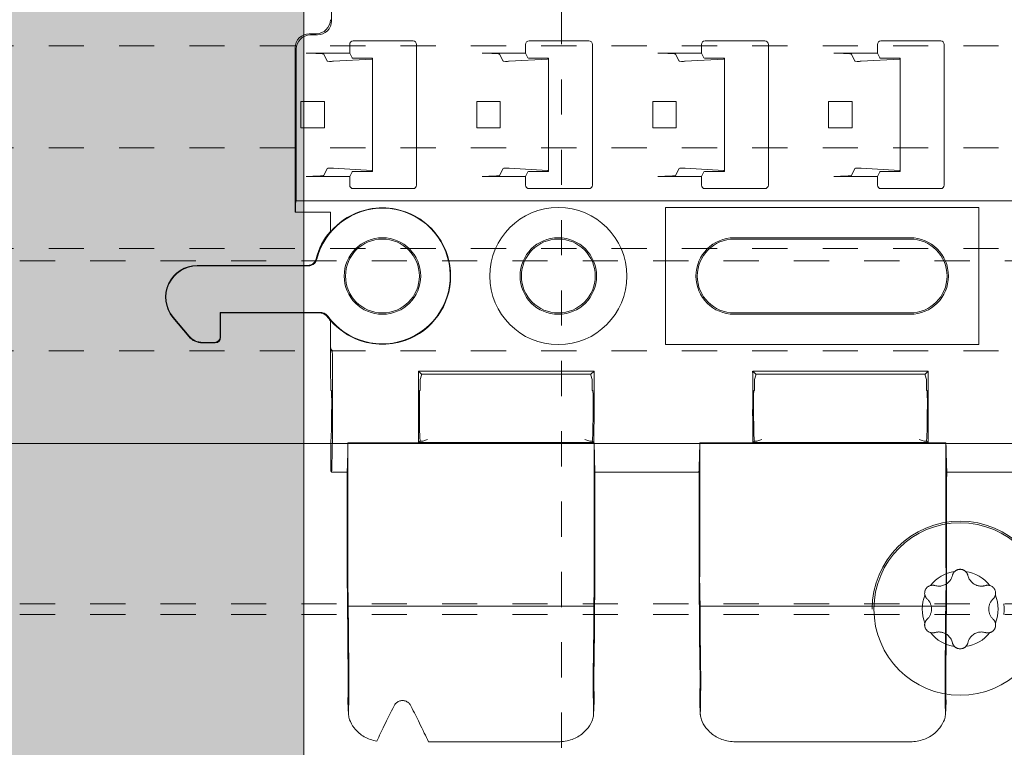
# Model space of a CAD drawing. Units: millimetres. Extents: x 0 to 4071, y 0 to 3189.
# Drawn here: x 2905 to 2961, y 176 to 217 of the extents above; entities that cross this region are included whole.
import ezdxf

# ---------------------------------------------------------------- set-up
doc = ezdxf.new("R2010")
doc.units = ezdxf.units.MM
doc.linetypes.add('HIDDEN', pattern=[4, 2, -2])
doc.layers.get('0').update_dxf_attribs({"linetype": 'CONTINUOUS', "lineweight": 5})
for name, color, linetype, lineweight in [('00-Bevmiddelen', 84, 'CONTINUOUS', 5), ('1 Hatch Solid achtergrond251', 251, 'CONTINUOUS', 9), ('1 Hatch Solid achtergrond252', 252, 'CONTINUOUS', 9), ('1-LIJN-10', 80, 'CONTINUOUS', 9), ('1-VERBORGENLIJN-10', 80, 'HIDDEN', 9), ('Storax profiel aanzicht dun', 42, 'CONTINUOUS', 9), ('Storax profiel detail', 130, 'CONTINUOUS', 18), ('Storax profiel detail dun', 134, 'CONTINUOUS', 15), ('Storax profiel detail hidden', 138, 'HIDDEN', 13)]:
    doc.layers.add(name, color=color, linetype=linetype, lineweight=lineweight)

# ---------------------------------------------------------------- blocks, each defined once
blk = doc.blocks.new('VAZ clip G0000581')
for p, q in [((-2.895, 23.638), (-2.895, 14.507)), ((-4.161, 13.773), (-3.76, 13.773)), ((-3.695, 13.707), (-4.096, 13.707)), ((-4.961, 3.623), (-4.961, 12.973)), ((-4.895, 4.281), (-4.895, 12.908)), ((-1.861, 13.167), (-1.861, 12.667)), ((-1.661, 13.367), (1.739, 13.367)), ((1.939, 13.167), (1.939, 5.167)), ((8.139, 13.167), (8.139, 12.667)), ((8.339, 13.367), (11.739, 13.367)), ((11.939, 13.167), (11.939, 5.167)), ((18.139, 13.167), (18.139, 12.667)), ((18.339, 13.367), (21.739, 13.367)), ((21.939, 13.167), (21.939, 5.167)), ((28.139, 13.167), (28.139, 12.667)), ((28.339, 13.367), (31.739, 13.367)), ((31.939, 13.167), (31.939, 5.167)), ((-1.861, 12.667), (-4.335, 12.667)), ((-3.136, 12.215), (-3.336, 12.616)), ((-0.61, 12.337), (-2.786, 12.208)), ((-1.861, 12.667), (-1.728, 12.401)), ((-1.376, 12.386), (-0.794, 12.391)), ((-0.56, 12.381), (-0.56, 12.344)), ((-0.56, 12.344), (-0.56, 5.989)), ((8.139, 12.667), (5.665, 12.667)), ((6.864, 12.215), (6.664, 12.616)), ((9.39, 12.337), (7.214, 12.208)), ((8.139, 12.667), (8.272, 12.401)), ((8.624, 12.386), (9.206, 12.391)), ((9.44, 12.381), (9.44, 12.344)), ((9.44, 12.344), (9.44, 5.989)), ((18.139, 12.667), (15.665, 12.667)), ((16.864, 12.215), (16.664, 12.616)), ((19.39, 12.337), (17.214, 12.208)), ((18.139, 12.667), (18.272, 12.401)), ((18.624, 12.386), (19.206, 12.391)), ((19.44, 12.381), (19.44, 12.344)), ((19.44, 12.344), (19.44, 5.989)), ((28.139, 12.667), (25.665, 12.667)), ((26.864, 12.215), (26.664, 12.616)), ((29.39, 12.337), (27.214, 12.208)), ((28.139, 12.667), (28.272, 12.401)), ((28.624, 12.386), (29.206, 12.391)), ((29.44, 12.381), (29.44, 12.344)), ((29.44, 12.344), (29.44, 5.989)), ((-4.636, 8.417), (-4.636, 9.917)), ((-4.636, 9.917), (-3.301, 9.917)), ((-3.301, 9.917), (-3.301, 8.417)), ((5.364, 8.417), (5.364, 9.917)), ((5.364, 9.917), (6.699, 9.917)), ((6.699, 9.917), (6.699, 8.417)), ((15.364, 8.417), (15.364, 9.917)), ((15.364, 9.917), (16.699, 9.917)), ((16.699, 9.917), (16.699, 8.417)), ((25.364, 8.417), (25.364, 9.917)), ((25.364, 9.917), (26.699, 9.917)), ((26.699, 9.917), (26.699, 8.417)), ((-4.636, 8.417), (-3.301, 8.417)), ((5.364, 8.417), (6.699, 8.417)), ((15.364, 8.417), (16.699, 8.417)), ((25.364, 8.417), (26.699, 8.417)), ((-1.861, 5.667), (-4.335, 5.667)), ((-3.336, 5.718), (-3.136, 6.118)), ((-2.786, 6.125), (-0.61, 5.996)), ((-1.728, 5.932), (-1.861, 5.667)), ((-1.861, 5.667), (-1.861, 5.167)), ((-0.794, 5.942), (-1.376, 5.947)), ((-0.56, 5.989), (-0.56, 5.952)), ((8.139, 5.667), (5.665, 5.667)), ((6.664, 5.718), (6.864, 6.118)), ((7.214, 6.125), (9.39, 5.996)), ((8.272, 5.932), (8.139, 5.667)), ((8.139, 5.667), (8.139, 5.167)), ((9.206, 5.942), (8.624, 5.947)), ((9.44, 5.989), (9.44, 5.952)), ((18.139, 5.667), (15.665, 5.667)), ((16.664, 5.718), (16.864, 6.118)), ((17.214, 6.125), (19.39, 5.996)), ((18.272, 5.932), (18.139, 5.667)), ((18.139, 5.667), (18.139, 5.167)), ((19.206, 5.942), (18.624, 5.947)), ((19.44, 5.989), (19.44, 5.952)), ((28.139, 5.667), (25.665, 5.667)), ((26.664, 5.718), (26.864, 6.118)), ((27.214, 6.125), (29.39, 5.996)), ((28.272, 5.932), (28.139, 5.667)), ((28.139, 5.667), (28.139, 5.167)), ((29.206, 5.942), (28.624, 5.947)), ((29.44, 5.989), (29.44, 5.952)), ((1.739, 4.967), (-1.661, 4.967)), ((11.739, 4.967), (8.339, 4.967)), ((21.739, 4.967), (18.339, 4.967)), ((31.739, 4.967), (28.339, 4.967)), ((-4.936, 4.146), (-4.895, 4.281)), ((52.974, 4.281), (-4.895, 4.281)), ((-4.961, 3.623), (-4.948, 3.636)), ((-2.961, 3.623), (-4.961, 3.623)), ((-4.948, 3.636), (-4.948, 3.648)), ((-4.948, 3.636), (-2.948, 3.636)), ((-2.961, 3.623), (-2.948, 3.636)), ((-2.961, 2.539), (-2.961, 3.623)), ((-2.948, 3.636), (-2.948, 2.52)), ((16.1, 3.9), (16.1, -3.9)), ((33.9, 3.9), (16.1, 3.9)), ((33.9, -3.9), (33.9, 3.9)), ((20, 2.176), (30, 2.176)), ((30, 2.1), (20, 2.1)), ((-10.532, 0.6), (-4.26, 0.6)), ((-10.532, 0.574), (-4.222, 0.574)), ((-9.226, -2.074), (-9.2, -2.1)), ((-3.515, -2.074), (-9.226, -2.074)), ((-9.226, -2.074), (-9.226, -3.474)), ((-3.55, -2.1), (-9.2, -2.1)), ((-9.2, -2.1), (-9.2, -3.5)), ((20, -2.1), (30, -2.1)), ((30, -2.176), (20, -2.176)), ((-11, -3.443), (-11.911, -2.357)), ((-10.987, -3.417), (-11.891, -2.34)), ((-2.961, -5.804), (-2.961, -2.539)), ((-2.948, -2.52), (-2.948, -3.657)), ((-10.234, -3.8), (-9.5, -3.8)), ((-9.526, -3.774), (-10.222, -3.774)), ((16.1, -3.9), (33.9, -3.9)), ((-2.935, -4.157), (-2.866, -4.226)), ((-2.834, -5.476), (-2.834, -7.579)), ((2.224, -5.578), (2.048, -5.401)), ((2.048, -5.401), (12.031, -5.401)), ((2.048, -7.579), (2.048, -5.476)), ((11.854, -5.578), (2.224, -5.578)), ((2.224, -5.578), (2.224, -5.637)), ((11.854, -5.578), (12.031, -5.401)), ((11.854, -5.637), (11.854, -5.578)), ((12.031, -5.476), (12.031, -7.579)), ((21.224, -5.578), (21.048, -5.401)), ((21.048, -5.401), (31.031, -5.401)), ((21.048, -7.579), (21.048, -5.476)), ((30.854, -5.578), (21.224, -5.578)), ((21.224, -5.578), (21.224, -5.637)), ((30.854, -5.578), (31.031, -5.401)), ((30.854, -5.637), (30.854, -5.578)), ((31.031, -5.476), (31.031, -7.579)), ((-2.961, -5.804), (-2.938, -5.878)), ((-2.938, -5.878), (-2.938, -6.492)), ((2.152, -5.878), (2.224, -5.637)), ((2.152, -6.492), (2.152, -5.878)), ((11.854, -5.637), (11.926, -5.878)), ((11.926, -5.878), (11.926, -6.492)), ((21.152, -5.878), (21.224, -5.637)), ((21.152, -6.492), (21.152, -5.878)), ((30.854, -5.637), (30.926, -5.878)), ((30.926, -5.878), (30.926, -6.492)), ((-2.899, -6.531), (-2.938, -6.492)), ((2.152, -6.492), (2.113, -6.531)), ((11.966, -6.531), (11.926, -6.492)), ((21.152, -6.492), (21.113, -6.531)), ((30.966, -6.531), (30.926, -6.492)), ((-2.886, -7.379), (-2.886, -7.031)), ((2.1, -7.031), (2.1, -7.379)), ((11.979, -7.379), (11.979, -7.031)), ((21.1, -7.031), (21.1, -7.379)), ((30.979, -7.379), (30.979, -7.031)), ((-2.938, -9.379), (-2.938, -11.083)), ((-1.961, -9.477), (-1.961, -16.44)), ((-1.961, -9.477), (12.039, -9.477)), ((2.152, -9.379), (2.06, -9.472)), ((12.018, -9.472), (2.06, -9.472)), ((2.152, -9.379), (2.152, -9.379)), ((2.289, -9.379), (2.152, -9.379)), ((2.566, -9.296), (2.289, -9.379)), ((11.789, -9.379), (11.512, -9.296)), ((11.926, -9.379), (11.789, -9.379)), ((11.926, -9.379), (12.018, -9.472)), ((11.926, -9.379), (11.926, -9.379)), ((12.039, -16.44), (12.039, -9.477)), ((18.039, -9.477), (18.039, -16.44)), ((18.039, -9.477), (32.039, -9.477)), ((21.152, -9.379), (21.06, -9.472)), ((31.018, -9.472), (21.06, -9.472)), ((21.152, -9.379), (21.152, -9.379)), ((21.289, -9.379), (21.152, -9.379)), ((21.566, -9.296), (21.289, -9.379)), ((30.789, -9.379), (30.512, -9.296)), ((30.926, -9.379), (30.789, -9.379)), ((30.926, -9.379), (31.018, -9.472)), ((30.926, -9.379), (30.926, -9.379)), ((32.039, -16.44), (32.039, -9.477)), ((-2.938, -11.083), (-2.896, -11.126)), ((-2.892, -11.155), (-2.006, -11.155)), ((12.085, -11.155), (17.994, -11.155)), ((32.085, -11.155), (37.994, -11.155)), ((-1.997, -11.626), (-1.997, -17.288)), ((12.076, -11.626), (12.076, -17.288)), ((18.003, -11.626), (18.003, -17.288)), ((32.076, -11.626), (32.076, -17.288)), ((12.023, -18.769), (-1.945, -18.769)), ((32.023, -18.769), (18.055, -18.769)), ((-1.928, -24.922), (-1.961, -24.182)), ((12.04, -24.182), (12.006, -24.922)), ((18.072, -24.922), (18.039, -24.182)), ((32.04, -24.182), (32.006, -24.922)), ((10.012, -26.477), (2.617, -26.477)), ((30.012, -26.477), (20.066, -26.477))]:
    blk.add_line(p, q)
for centre, radius in [((10, 0), 3.9), ((0, 0), 2.176), ((0, 0), 2.1), ((10, 0), 2.176), ((10, 0), 2.1)]:
    blk.add_circle(centre, radius)
for centre, radius, start, end in [((-1.661, 13.167), 0.2, 90, 180), ((1.739, 13.167), 0.2, 0, 90), ((8.339, 13.167), 0.2, 90, 180), ((11.739, 13.167), 0.2, 0, 90), ((18.339, 13.167), 0.2, 90, 180), ((21.739, 13.167), 0.2, 0, 90), ((28.339, 13.167), 0.2, 90, 180), ((31.739, 13.167), 0.2, 0, 90), ((-1.661, 5.167), 0.2, 180, 270), ((1.739, 5.167), 0.2, 270, 0), ((8.339, 5.167), 0.2, 180, 270), ((11.739, 5.167), 0.2, 270, 0), ((18.339, 5.167), 0.2, 180, 270), ((21.739, 5.167), 0.2, 270, 0), ((28.339, 5.167), 0.2, 180, 270), ((31.739, 5.167), 0.2, 270, 0), ((0, 0), 3.856, 216.2133, 165.7337), ((0, 0), 3.878, 109.8564, 139.4692), ((0, 0), 3.878, 289.4365, 70.1436), ((0, 0), 3.9, 139.3901, 165.5263), ((20, 0), 2.176, 90, 270), ((20, 0), 2.1, 90, 270), ((30, 0), 2.176, 270, 90), ((30, 0), 2.1, 270, 90), ((-10.532, -1.2), 1.8, 90, 220), ((-10.532, -1.2), 1.774, 90, 220), ((0, 0), 3.9, 216.2196, 220.6099), ((0, 0), 3.878, 220.5308, 250.5635)]:
    blk.add_arc(centre, radius, start, end)
for centre, major_axis, ratio, start_param, end_param in [((-3.761, 14.573), (-0.566, 0.566), 0.999315, 2.356537, 3.926648), ((-3.696, 14.508), (0.566, -0.566), 0.999315, 5.49813, 7.068241), ((-4.16, 12.972), (-0.566, 0.566), 0.999315, 5.49813, 7.068241), ((-4.095, 12.907), (-0.566, 0.566), 0.999315, 5.49813, 7.068241), ((-4.335, 12.614), (-1, 0), 0.052408, 3.167773, 4.712389), ((-1.428, 12.401), (0.3, 0), 0.052408, 3.167773, 4.886922), ((-0.76, 12.381), (0.2, 0), 0.052408, 0, 1.745329), ((-0.76, 12.344), (0.2, 0), 0.052408, 5.558874, 6.283185), ((5.665, 12.614), (-1, 0), 0.052408, 3.167773, 4.712389), ((8.572, 12.401), (0.3, 0), 0.052408, 3.167773, 4.886922), ((9.24, 12.381), (0.2, 0), 0.052408, 0, 1.745329), ((9.24, 12.344), (0.2, 0), 0.052408, 5.558874, 6.283185), ((15.665, 12.614), (-1, 0), 0.052408, 3.167773, 4.712389), ((18.572, 12.401), (0.3, 0), 0.052408, 3.167773, 4.886922), ((19.24, 12.381), (0.2, 0), 0.052408, 0, 1.745329), ((19.24, 12.344), (0.2, 0), 0.052408, 5.558874, 6.283185), ((25.665, 12.614), (-1, 0), 0.052408, 3.167773, 4.712389), ((28.572, 12.401), (0.3, 0), 0.052408, 3.167773, 4.886922), ((29.24, 12.381), (0.2, 0), 0.052408, 0, 1.745329), ((29.24, 12.344), (0.2, 0), 0.052408, 5.558874, 6.283185), ((-2.936, 12.215), (0.2, 0), 0.052408, 3.167773, 5.558874), ((7.064, 12.215), (0.2, 0), 0.052408, 3.167773, 5.558874), ((17.064, 12.215), (0.2, 0), 0.052408, 3.167773, 5.558874), ((27.064, 12.215), (0.2, 0), 0.052408, 3.167773, 5.558874), ((-4.335, 5.719), (1, 0), 0.052408, 4.712389, 6.257005), ((-2.936, 6.118), (-0.2, 0), 0.052408, 3.865904, 6.257005), ((-1.428, 5.932), (-0.3, 0), 0.052408, 4.537856, 6.257005), ((-0.76, 5.952), (-0.2, 0), 0.052408, 1.396263, 3.141593), ((-0.76, 5.989), (-0.2, 0), 0.052408, 3.141593, 3.865904), ((5.665, 5.719), (1, 0), 0.052408, 4.712389, 6.257005), ((7.064, 6.118), (-0.2, 0), 0.052408, 3.865904, 6.257005), ((8.572, 5.932), (-0.3, 0), 0.052408, 4.537856, 6.257005), ((9.24, 5.952), (-0.2, 0), 0.052408, 1.396263, 3.141593), ((9.24, 5.989), (-0.2, 0), 0.052408, 3.141593, 3.865904), ((15.665, 5.719), (1, 0), 0.052408, 4.712389, 6.257005), ((17.064, 6.118), (-0.2, 0), 0.052408, 3.865904, 6.257005), ((18.572, 5.932), (-0.3, 0), 0.052408, 4.537856, 6.257005), ((19.24, 5.952), (-0.2, 0), 0.052408, 1.396263, 3.141593), ((19.24, 5.989), (-0.2, 0), 0.052408, 3.141593, 3.865904), ((25.665, 5.719), (1, 0), 0.052408, 4.712389, 6.257005), ((27.064, 6.118), (-0.2, 0), 0.052408, 3.865904, 6.257005), ((28.572, 5.932), (-0.3, 0), 0.052408, 4.537856, 6.257005), ((29.24, 5.952), (-0.2, 0), 0.052408, 1.396263, 3.141593), ((29.24, 5.989), (-0.2, 0), 0.052408, 3.141593, 3.865904), ((-4.935, 3.648), (0, 0.5), 0.026186, 0.087266, 1.570796), ((-10.234, -2.8), (-0.423, -0.907), 0.999583, 5.847013, 6.719358), ((-10.221, -2.773), (-0.423, -0.907), 0.999583, 5.847013, 6.719358), ((-9.526, -3.474), (0.212, -0.212), 0.999315, 5.49813, 7.068241), ((-9.5, -3.5), (0.212, -0.212), 0.999315, 5.49813, 7.068241), ((-2.935, -3.657), (0, 0.5), 0.026186, 1.570796, 3.115413), ((-2.866, -5.476), (0, -1.25), 0.026186, 1.570796, 3.115413), ((2.08, -5.476), (0, 1.25), 0.026186, 1.510764, 1.570796), ((11.998, -5.476), (0, -1.25), 0.026186, 1.570796, 1.630828), ((21.08, -5.476), (0, 1.25), 0.026186, 1.510764, 1.570796), ((30.998, -5.476), (0, -1.25), 0.026186, 1.570796, 1.630828), ((-2.899, -7.031), (0, -0.5), 0.026186, 1.570796, 3.115413), ((2.113, -7.031), (0, 0.5), 0.026186, 0.02618, 1.570796), ((11.965, -7.031), (0, -0.5), 0.026186, 1.570796, 3.115413), ((21.113, -7.031), (0, 0.5), 0.026186, 0.02618, 1.570796), ((30.965, -7.031), (0, -0.5), 0.026186, 1.570796, 3.115413), ((-2.938, -7.379), (0, -2), 0.026186, 0, 1.570796), ((-2.938, -7.579), (0, -4), 0.026186, 0.464241, 1.570796), ((2.152, -7.579), (0, 4), 0.026186, 1.570796, 2.063742), ((2.152, -7.379), (0, 2), 0.026186, 1.570796, 3.141593), ((11.926, -7.379), (0, -2), 0.026186, 0, 1.570796), ((11.926, -7.579), (0, -4), 0.026186, 1.077851, 1.570796), ((21.152, -7.579), (0, 4), 0.026186, 1.570796, 2.063742), ((21.152, -7.379), (0, 2), 0.026186, 1.570796, 3.141593), ((30.926, -7.379), (0, -2), 0.026186, 0, 1.570796), ((30.926, -7.579), (0, -4), 0.026186, 1.077851, 1.570796), ((-2.053, -7.579), (0, -4), 0.026186, 0.464241, 1.076389), ((12.131, -7.579), (0, -4), 0.026186, 5.206797, 5.818945), ((17.947, -7.579), (0, -4), 0.026186, 0.464241, 1.076389), ((32.131, -7.579), (0, -4), 0.026186, 5.206797, 5.818945), ((-2.896, -11.626), (0, -0.5), 0.026186, 2.794727, 3.115413), ((-2.01, -11.626), (0, -0.5), 0.026186, 1.570796, 2.794727), ((12.089, -11.626), (0, -0.5), 0.026186, 3.488458, 4.712389), ((17.99, -11.626), (0, -0.5), 0.026186, 1.570796, 2.794727), ((32.089, -11.626), (0, -0.5), 0.026186, 3.488458, 4.712389), ((-1.987, -16.44), (0, 1), 0.026186, 4.249434, 4.712389), ((12.065, -16.44), (0, 1), 0.026186, 1.570796, 2.033751), ((18.013, -16.44), (0, 1), 0.026186, 4.249434, 4.712389), ((32.065, -16.44), (0, 1), 0.026186, 1.570796, 2.033751), ((-1.942, -17.288), (0, -2.1), 0.026186, 4.712389, 5.216858), ((-1.942, -17.288), (0, -0.9), 0.026186, 4.249434, 5.679109), ((12.021, -17.288), (0, -0.9), 0.026186, 0.604077, 2.033751), ((12.021, -17.288), (0, -2.1), 0.026186, 1.066328, 1.570796), ((18.058, -17.288), (0, -2.1), 0.026186, 4.712389, 5.216858), ((18.058, -17.288), (0, -0.9), 0.026186, 4.249434, 5.679109), ((32.021, -17.288), (0, -0.9), 0.026186, 0.604077, 2.033751), ((32.021, -17.288), (0, -2.1), 0.026186, 1.066328, 1.570796), ((-2.165, -21.977), (0, 7.6), 0.026186, 4.904243, 5.216858), ((-1.971, -18.852), (0, 1), 0.026186, 4.795299, 5.679109), ((12.049, -18.852), (0, 1), 0.026186, 0.604077, 1.487886), ((12.243, -21.977), (0, 7.6), 0.026186, 1.066328, 1.378942), ((17.835, -21.977), (0, 7.6), 0.026186, 4.904243, 5.216858), ((18.029, -18.852), (0, 1), 0.026186, 4.795299, 5.679109), ((32.049, -18.852), (0, 1), 0.026186, 0.604077, 1.487886), ((32.243, -21.977), (0, 7.6), 0.026186, 1.066328, 1.378942), ((-2.165, -21.977), (0, 9), 0.026186, 4.904243, 5.076788), ((12.243, -21.977), (0, 9), 0.026186, 1.206398, 1.378942), ((17.835, -21.977), (0, 9), 0.026186, 4.904243, 5.076788), ((32.243, -21.977), (0, 9), 0.026186, 1.206398, 1.378942), ((-1.856, -19.689), (0, -4.4), 0.026186, 4.904243, 5.353201), ((-1.856, -19.689), (0, -3), 0.026186, 4.904243, 5.353201), ((11.935, -19.689), (0, -3), 0.026186, 0.929984, 1.378942), ((11.935, -19.689), (0, -4.4), 0.026186, 0.929984, 1.378942), ((18.144, -19.689), (0, -4.4), 0.026186, 4.904243, 5.353201), ((18.144, -19.689), (0, -3), 0.026186, 4.904243, 5.353201), ((31.935, -19.689), (0, -3), 0.026186, 0.929984, 1.378942), ((31.935, -19.689), (0, -4.4), 0.026186, 0.929984, 1.378942), ((-1.972, -22.977), (0, 2.5), 0.026186, 3.865346, 5.353201), ((12.05, -22.977), (0, 2.5), 0.026186, 0.929984, 2.417839), ((18.028, -22.977), (0, 2.5), 0.026186, 3.865346, 5.353201), ((32.05, -22.977), (0, 2.5), 0.026186, 0.929984, 2.417839), ((-1.972, -22.977), (0, 1.1), 0.026186, 3.800966, 5.353201), ((12.05, -22.977), (0, 1.1), 0.026186, 0.929984, 2.482219), ((18.028, -22.977), (0, 1.1), 0.026186, 3.800966, 5.353201), ((32.05, -22.977), (0, 1.1), 0.026186, 0.929984, 2.482219), ((-1.884, -27.324), (0, -4.4), 0.026186, 3.800966, 3.892286), ((11.962, -27.324), (0, -4.4), 0.026186, 2.390899, 2.482219), ((18.116, -27.324), (0, -4.4), 0.026186, 3.800966, 3.892286), ((31.962, -27.324), (0, -4.4), 0.026186, 2.390899, 2.482219), ((1.281, -22.977), (-1.166, -2.5), 0.02373, 0.670446, 0.958518), ((0.997, -22.977), (1.166, -2.5), 0.02373, 5.324668, 5.612739), ((-0.648, -27.324), (1.4, 3), 0.02373, 0.670446, 1.119945), ((2.927, -27.324), (-1.4, 3), 0.02373, 5.16324, 5.612739), ((1.535, -21.977), (4.198, 8.997), 0.02373, 4.203957, 4.261538), ((0.744, -21.977), (-4.198, 8.997), 0.02373, 2.021647, 2.083464)]:
    blk.add_ellipse(centre, major_axis=major_axis, ratio=ratio, start_param=start_param, end_param=end_param)
for points, knots in [([(-1.317, 3.648), (-1.144, 3.71), (-0.959, 3.762), (-0.511, 3.852), (-0.245, 3.876), (0.245, 3.876), (0.511, 3.852), (0.959, 3.762), (1.144, 3.71), (1.317, 3.648)], [0.1201895, 0.1201895, 0.1201895, 0.1201895, 0.1733445, 0.1733445, 0.2467088, 0.2467088, 0.3200731, 0.3200731, 0.3732281, 0.3732281, 0.3732281, 0.3732281]), ([(-3.776, 0.975), (-3.787, 0.931), (-3.805, 0.889), (-3.849, 0.812), (-3.877, 0.776), (-3.955, 0.698), (-4.01, 0.662), (-4.131, 0.613), (-4.195, 0.6), (-4.26, 0.6)], [-0.06604663, -0.06604663, -0.06604663, -0.06604663, -0.05256265, -0.05256265, -0.03907896, -0.03907896, -0.0195509, -0.0195509, 0, 0, 0, 0]), ([(-4.222, 0.574), (-4.157, 0.574), (-4.092, 0.587), (-3.972, 0.636), (-3.917, 0.672), (-3.838, 0.75), (-3.811, 0.786), (-3.766, 0.864), (-3.749, 0.906), (-3.737, 0.95)], [0, 0, 0, 0, 0.01955102, 0.01955102, 0.03907914, 0.03907914, 0.05265359, 0.05265359, 0.06622834, 0.06622834, 0.06622834, 0.06622834]), ([(-3.146, -2.304), (-3.185, -2.252), (-3.233, -2.207), (-3.328, -2.15), (-3.37, -2.131), (-3.458, -2.106), (-3.504, -2.1), (-3.55, -2.1)], [0, 0, 0, 0, 0.01951475, 0.01951475, 0.03326774, 0.03326774, 0.04702392, 0.04702392, 0.04702392, 0.04702392]), ([(-3.111, -2.278), (-3.15, -2.226), (-3.198, -2.181), (-3.293, -2.123), (-3.335, -2.105), (-3.423, -2.08), (-3.469, -2.074), (-3.515, -2.074)], [0, 0, 0, 0, 0.01951475, 0.01951475, 0.03327051, 0.03327051, 0.04702945, 0.04702945, 0.04702945, 0.04702945]), ([(1.291, -3.657), (1.123, -3.716), (0.945, -3.765), (0.507, -3.852), (0.243, -3.876), (-0.243, -3.876), (-0.507, -3.852), (-0.945, -3.765), (-1.123, -3.716), (-1.291, -3.657)], [0.1212435, 0.1212435, 0.1212435, 0.1212435, 0.1722437, 0.1722437, 0.2450105, 0.2450105, 0.3177773, 0.3177773, 0.3687775, 0.3687775, 0.3687775, 0.3687775]), ([(-1.962, -24.106), (-1.962, -24.113), (-1.962, -24.119), (-1.963, -24.144), (-1.962, -24.163), (-1.961, -24.182)], [0.95847496, 0.95847496, 0.95847496, 0.95847496, 0.96120538, 0.96120538, 0.96931944, 0.96931944, 0.96931944, 0.96931944]), ([(0.66, -24.436), (0.689, -24.377), (0.73, -24.32), (0.826, -24.234), (0.882, -24.197), (1.006, -24.148), (1.075, -24.135), (1.207, -24.135), (1.279, -24.149), (1.409, -24.203), (1.467, -24.244), (1.556, -24.331), (1.593, -24.382), (1.619, -24.436)], [0.1391602, 0.1391602, 0.1391602, 0.1391602, 0.1614735, 0.1614735, 0.1808267, 0.1808267, 0.2001799, 0.2001799, 0.2206198, 0.2206198, 0.2410597, 0.2410597, 0.2612615, 0.2612615, 0.2612615, 0.2612615]), ([(12.04, -24.182), (12.041, -24.163), (12.041, -24.144), (12.041, -24.119), (12.041, -24.113), (12.041, -24.106)], [0.92658684, 0.92658684, 0.92658684, 0.92658684, 0.93470091, 0.93470091, 0.93743133, 0.93743133, 0.93743133, 0.93743133]), ([(18.038, -24.106), (18.038, -24.113), (18.038, -24.119), (18.037, -24.144), (18.038, -24.163), (18.039, -24.182)], [0.95847496, 0.95847496, 0.95847496, 0.95847496, 0.96120538, 0.96120538, 0.96931944, 0.96931944, 0.96931944, 0.96931944]), ([(32.04, -24.182), (32.041, -24.163), (32.041, -24.144), (32.041, -24.119), (32.041, -24.113), (32.041, -24.106)], [0.92658684, 0.92658684, 0.92658684, 0.92658684, 0.93470091, 0.93470091, 0.93743173, 0.93743173, 0.93743173, 0.93743173]), ([(-1.926, -24.953), (-1.927, -24.941), (-1.928, -24.93), (-1.929, -24.896), (-1.929, -24.873), (-1.928, -24.85)], [0.30708111, 0.30708111, 0.30708111, 0.30708111, 0.31234765, 0.31234765, 0.32221956, 0.32221956, 0.32221956, 0.32221956]), ([(-1.318, -25.987), (-1.425, -25.895), (-1.524, -25.792), (-1.729, -25.529), (-1.817, -25.366), (-1.899, -25.13), (-1.919, -25.038), (-1.926, -24.953)], [2.1155954, 2.1155954, 2.1155954, 2.1155954, 2.1584092, 2.1584092, 2.2208974, 2.2208974, 2.2607144, 2.2607144, 2.2607144, 2.2607144]), ([(12.004, -24.953), (11.998, -25.038), (11.978, -25.13), (11.895, -25.365), (11.808, -25.528), (11.604, -25.791), (11.504, -25.894), (11.397, -25.987)], [0.366944, 0.366944, 0.366944, 0.366944, 0.4067435, 0.4067435, 0.4690209, 0.4690209, 0.512035, 0.512035, 0.512035, 0.512035]), ([(12.007, -24.85), (12.008, -24.872), (12.008, -24.894), (12.006, -24.928), (12.005, -24.94), (12.004, -24.953)], [2.17842692, 2.17842692, 2.17842692, 2.17842692, 2.18783103, 2.18783103, 2.19355782, 2.19355782, 2.19355782, 2.19355782]), ([(18.074, -24.953), (18.073, -24.941), (18.072, -24.93), (18.071, -24.896), (18.071, -24.873), (18.072, -24.85)], [0.30708111, 0.30708111, 0.30708111, 0.30708111, 0.31234765, 0.31234765, 0.32221956, 0.32221956, 0.32221956, 0.32221956]), ([(18.682, -25.987), (18.575, -25.895), (18.476, -25.792), (18.271, -25.529), (18.183, -25.366), (18.101, -25.13), (18.081, -25.038), (18.074, -24.953)], [2.1155954, 2.1155954, 2.1155954, 2.1155954, 2.1584092, 2.1584092, 2.2208974, 2.2208974, 2.2607144, 2.2607144, 2.2607144, 2.2607144]), ([(32.004, -24.953), (31.998, -25.038), (31.978, -25.13), (31.895, -25.365), (31.808, -25.528), (31.604, -25.791), (31.504, -25.894), (31.397, -25.987)], [0.366944, 0.366944, 0.366944, 0.366944, 0.4067435, 0.4067435, 0.4690209, 0.4690209, 0.512035, 0.512035, 0.512035, 0.512035]), ([(32.007, -24.85), (32.008, -24.872), (32.008, -24.894), (32.006, -24.928), (32.005, -24.94), (32.004, -24.953)], [2.17842692, 2.17842692, 2.17842692, 2.17842692, 2.18783103, 2.18783103, 2.19355782, 2.19355782, 2.19355782, 2.19355782]), ([(-0.323, -26.444), (-0.45, -26.422), (-0.578, -26.388), (-0.932, -26.26), (-1.146, -26.135), (-1.318, -25.987)], [0.0380711, 0.0380711, 0.0380711, 0.0380711, 0.0753903, 0.0753903, 0.14651, 0.14651, 0.14651, 0.14651]), ([(11.397, -25.987), (11.224, -26.135), (11.011, -26.26), (10.531, -26.433), (10.264, -26.477), (10.012, -26.477)], [0.4661427, 0.4661427, 0.4661427, 0.4661427, 0.5373056, 0.5373056, 0.6126516, 0.6126516, 0.6126516, 0.6126516]), ([(20.066, -26.477), (19.815, -26.477), (19.547, -26.433), (19.068, -26.26), (18.854, -26.135), (18.682, -25.987)], [0, 0, 0, 0, 0.0753903, 0.0753903, 0.14651, 0.14651, 0.14651, 0.14651]), ([(31.397, -25.987), (31.224, -26.135), (31.011, -26.26), (30.531, -26.433), (30.264, -26.477), (30.012, -26.477)], [0.4661427, 0.4661427, 0.4661427, 0.4661427, 0.5373056, 0.5373056, 0.6126516, 0.6126516, 0.6126516, 0.6126516])]:
    blk.add_open_spline(points, degree=3, knots=knots)
for points, weights in [([(-2.948, 2.52), (-2.954, 2.529), (-2.961, 2.539)], [12.4367788046, 12.4051586351, 12.3734713192]), ([(-2.961, -2.539), (-2.954, -2.529), (-2.948, -2.52)], [12.3734713192, 12.4051586351, 12.4367788046])]:
    blk.add_rational_spline(points, weights, degree=2)
blk = doc.blocks.new('*U62')
at = {"linetype": 'HIDDEN'}
for p, q in [((7.4, 604), (7.4, 0)), ((13.2, 604), (13.2, 0)), ((18.919, 604), (18.919, 0)), ((24.74, 604), (24.74, 0)), ((30, 604), (30, 0))]:
    blk.add_line(p, q, dxfattribs=at)
blk.add_lwpolyline([(-30, 0), (30, 0), (30, 604), (-30, 604)], close=True, dxfattribs=at)
blk = doc.blocks.new('*U149')
at = {"layer": 'Storax profiel detail', "linetype": 'HIDDEN'}
blk.add_line((0, 106.3), (803, 106.3), dxfattribs=at)
at = {"layer": 'Storax profiel detail hidden'}
for p, q in [((0, 86.8), (803, 86.8)), ((0, 86.2), (803, 86.2))]:
    blk.add_line(p, q, dxfattribs=at)

msp = doc.modelspace()

# ---------------------------------------------------------------- hatches: boundary and pattern name
at = {"layer": '1 Hatch Solid achtergrond252'}
h = msp.add_hatch(color=256, dxfattribs=at)
h.dxf.hatch_style = 1
h.paths.add_polyline_path([(2884.706, 849.622), (2921.571, 849.622), (2921.571, 98.51), (2884.706, 98.51)])

# ---------------------------------------------------------------- linework, layer by layer
at = {"layer": '00-Bevmiddelen', "lineweight": 13}
msp.add_circle((2958.886, 183.51), 4.903, dxfattribs=at)
at = {"layer": '00-Bevmiddelen', "lineweight": 18}
for radius, start, end in [(5, 0, 180), (2.158, 98.3111, 141.6889), (2.158, 38.3111, 81.6889), (2.158, 158.3071, 201.6929), (2.158, 338.3111, 21.6889), (2.158, 218.3111, 261.6889), (2.158, 278.3111, 321.6889)]:
    msp.add_arc((2958.886, 183.51), radius, start, end, dxfattribs=at)
for points, knots in [([(2957.45, 184.847), (2957.486, 184.838), (2957.557, 184.82), (2957.668, 184.812), (2957.818, 184.82), (2958.004, 184.872), (2958.157, 184.97), (2958.247, 185.055), (2958.294, 185.108), (2958.336, 185.166), (2958.373, 185.226), (2958.404, 185.29), (2958.429, 185.355), (2958.441, 185.4), (2958.447, 185.422)], [0, 0, 0, 0, 0.086635, 0.173476, 0.260121, 0.437217, 0.614214, 0.669318, 0.724433, 0.779494, 0.834598, 0.889799, 0.944997, 1, 1, 1, 1]), ([(2958.447, 185.422), (2958.449, 185.432), (2958.454, 185.45), (2958.463, 185.478), (2958.474, 185.504), (2958.487, 185.53), (2958.501, 185.555), (2958.517, 185.58), (2958.535, 185.603), (2958.554, 185.625), (2958.568, 185.638), (2958.575, 185.645)], [0, 0, 0, 0, 0.111147, 0.222248, 0.333334, 0.444427, 0.555536, 0.666663, 0.777797, 0.888918, 1, 1, 1, 1]), ([(2958.575, 185.645), (2958.585, 185.655), (2958.606, 185.674), (2958.641, 185.699), (2958.679, 185.72), (2958.718, 185.738), (2958.758, 185.752), (2958.8, 185.763), (2958.843, 185.769), (2958.872, 185.77), (2958.886, 185.77)], [0, 0, 0, 0, 0.124988, 0.249991, 0.375014, 0.500024, 0.62499, 0.749912, 0.874858, 1, 1, 1, 1]), ([(2958.886, 185.77), (2958.901, 185.77), (2958.93, 185.769), (2958.973, 185.763), (2959.015, 185.752), (2959.055, 185.738), (2959.094, 185.72), (2959.132, 185.699), (2959.167, 185.674), (2959.188, 185.655), (2959.198, 185.645)], [0, 0, 0, 0, 0.125152, 0.250103, 0.375026, 0.49999, 0.624997, 0.750016, 0.875015, 1, 1, 1, 1]), ([(2959.198, 185.645), (2959.206, 185.638), (2959.222, 185.622), (2959.243, 185.597), (2959.262, 185.571), (2959.279, 185.543), (2959.294, 185.514), (2959.307, 185.484), (2959.318, 185.454), (2959.324, 185.433), (2959.326, 185.422)], [0, 0, 0, 0, 0.12497, 0.249986, 0.37501, 0.50002, 0.625007, 0.74998, 0.874963, 1, 1, 1, 1]), ([(2959.326, 185.422), (2959.336, 185.387), (2959.356, 185.316), (2959.404, 185.216), (2959.487, 185.091), (2959.625, 184.955), (2959.785, 184.872), (2959.904, 184.837), (2959.974, 184.822), (2960.045, 184.815), (2960.116, 184.813), (2960.186, 184.818), (2960.255, 184.829), (2960.3, 184.841), (2960.323, 184.847)], [0, 0, 0, 0, 0.086635, 0.173476, 0.260121, 0.437217, 0.614214, 0.669318, 0.724433, 0.779494, 0.834598, 0.889799, 0.944997, 1, 1, 1, 1]), ([(2956.881, 184.308), (2956.876, 184.338), (2956.865, 184.398), (2956.872, 184.49), (2956.893, 184.568), (2956.923, 184.632), (2956.955, 184.682), (2956.993, 184.728), (2957.037, 184.768), (2957.085, 184.802), (2957.138, 184.829), (2957.175, 184.842), (2957.193, 184.848)], [0, 0, 0, 0, 0.132873, 0.265811, 0.398683, 0.484571, 0.570476, 0.656361, 0.742249, 0.82814, 0.914032, 1, 1, 1, 1]), ([(2957.193, 184.848), (2957.204, 184.851), (2957.225, 184.856), (2957.257, 184.862), (2957.29, 184.865), (2957.322, 184.867), (2957.355, 184.865), (2957.387, 184.862), (2957.419, 184.856), (2957.44, 184.85), (2957.45, 184.847)], [0, 0, 0, 0, 0.12497, 0.249986, 0.37501, 0.50002, 0.625007, 0.74998, 0.874963, 1, 1, 1, 1]), ([(2960.323, 184.847), (2960.332, 184.85), (2960.35, 184.855), (2960.379, 184.86), (2960.407, 184.864), (2960.436, 184.866), (2960.465, 184.866), (2960.494, 184.865), (2960.523, 184.861), (2960.551, 184.856), (2960.57, 184.85), (2960.58, 184.848)], [0, 0, 0, 0, 0.111147, 0.222248, 0.333334, 0.444427, 0.555536, 0.666663, 0.777797, 0.888918, 1, 1, 1, 1]), ([(2960.58, 184.848), (2960.608, 184.838), (2960.665, 184.817), (2960.741, 184.765), (2960.799, 184.708), (2960.839, 184.65), (2960.867, 184.597), (2960.887, 184.542), (2960.9, 184.483), (2960.905, 184.424), (2960.903, 184.365), (2960.896, 184.327), (2960.892, 184.308)], [0, 0, 0, 0, 0.132625, 0.265302, 0.397921, 0.483916, 0.56993, 0.65592, 0.741916, 0.827924, 0.913934, 1, 1, 1, 1]), ([(2957.01, 184.085), (2957.004, 184.092), (2956.99, 184.106), (2956.971, 184.127), (2956.954, 184.15), (2956.937, 184.174), (2956.923, 184.199), (2956.91, 184.225), (2956.899, 184.252), (2956.889, 184.279), (2956.884, 184.298), (2956.881, 184.308)], [0, 0, 0, 0, 0.111147, 0.222248, 0.333334, 0.444427, 0.555536, 0.666663, 0.777797, 0.888918, 1, 1, 1, 1]), ([(2960.892, 184.308), (2960.889, 184.297), (2960.883, 184.276), (2960.872, 184.245), (2960.859, 184.215), (2960.843, 184.187), (2960.826, 184.159), (2960.806, 184.133), (2960.786, 184.108), (2960.77, 184.093), (2960.762, 184.085)], [0, 0, 0, 0, 0.12497, 0.249986, 0.37501, 0.50002, 0.625007, 0.74998, 0.874963, 1, 1, 1, 1]), ([(2957.259, 183.51), (2957.258, 183.536), (2957.256, 183.588), (2957.244, 183.667), (2957.224, 183.745), (2957.196, 183.822), (2957.16, 183.896), (2957.117, 183.964), (2957.067, 184.029), (2957.029, 184.067), (2957.01, 184.085)], [0, 0, 0, 0, 0.119858, 0.239349, 0.36608, 0.492897, 0.619568, 0.746457, 0.87346, 1, 1, 1, 1]), ([(2960.762, 184.085), (2960.743, 184.066), (2960.705, 184.028), (2960.656, 183.963), (2960.613, 183.895), (2960.578, 183.824), (2960.55, 183.748), (2960.53, 183.671), (2960.517, 183.591), (2960.515, 183.537), (2960.514, 183.51)], [0, 0, 0, 0, 0.128302, 0.257072, 0.381, 0.504719, 0.62858, 0.75237, 0.876001, 1, 1, 1, 1]), ([(2957.01, 182.935), (2957.03, 182.954), (2957.068, 182.992), (2957.117, 183.057), (2957.16, 183.125), (2957.195, 183.197), (2957.223, 183.272), (2957.243, 183.35), (2957.256, 183.429), (2957.258, 183.483), (2957.259, 183.51)], [0, 0, 0, 0, 0.128302, 0.257072, 0.381, 0.504719, 0.62858, 0.75237, 0.876001, 1, 1, 1, 1]), ([(2960.514, 183.51), (2960.515, 183.484), (2960.517, 183.432), (2960.529, 183.354), (2960.549, 183.275), (2960.577, 183.198), (2960.613, 183.125), (2960.656, 183.056), (2960.706, 182.992), (2960.744, 182.954), (2960.762, 182.935)], [0, 0, 0, 0, 0.119858, 0.239349, 0.36608, 0.492897, 0.619568, 0.746457, 0.87346, 1, 1, 1, 1]), ([(2957.193, 182.172), (2957.151, 182.189), (2957.066, 182.222), (2956.983, 182.3), (2956.934, 182.37), (2956.906, 182.423), (2956.886, 182.479), (2956.873, 182.537), (2956.868, 182.596), (2956.869, 182.655), (2956.877, 182.693), (2956.881, 182.712)], [0, 0, 0, 0, 0.198847, 0.397692, 0.483719, 0.569766, 0.655792, 0.741821, 0.827859, 0.913898, 1, 1, 1, 1]), ([(2956.881, 182.713), (2956.884, 182.723), (2956.89, 182.744), (2956.901, 182.775), (2956.914, 182.805), (2956.93, 182.834), (2956.947, 182.861), (2956.967, 182.887), (2956.987, 182.912), (2957.003, 182.927), (2957.01, 182.935)], [0, 0, 0, 0, 0.12497, 0.249986, 0.37501, 0.50002, 0.625007, 0.74998, 0.874963, 1, 1, 1, 1]), ([(2960.892, 182.713), (2960.897, 182.683), (2960.908, 182.623), (2960.901, 182.531), (2960.88, 182.452), (2960.85, 182.388), (2960.818, 182.338), (2960.78, 182.293), (2960.736, 182.253), (2960.688, 182.219), (2960.635, 182.191), (2960.598, 182.179), (2960.58, 182.172)], [0, 0, 0, 0, 0.133021, 0.266112, 0.399129, 0.484953, 0.570795, 0.656616, 0.74244, 0.828267, 0.914095, 1, 1, 1, 1]), ([(2960.762, 182.935), (2960.769, 182.928), (2960.783, 182.915), (2960.802, 182.893), (2960.819, 182.87), (2960.836, 182.846), (2960.85, 182.821), (2960.863, 182.795), (2960.874, 182.768), (2960.884, 182.741), (2960.889, 182.722), (2960.892, 182.713)], [0, 0, 0, 0, 0.111147, 0.222248, 0.333334, 0.444427, 0.555536, 0.666663, 0.777797, 0.888918, 1, 1, 1, 1]), ([(2957.45, 182.173), (2957.441, 182.171), (2957.423, 182.165), (2957.394, 182.16), (2957.366, 182.156), (2957.337, 182.154), (2957.308, 182.154), (2957.279, 182.156), (2957.25, 182.159), (2957.221, 182.165), (2957.203, 182.17), (2957.193, 182.172)], [0, 0, 0, 0, 0.111147, 0.222248, 0.333334, 0.444427, 0.555536, 0.666663, 0.777797, 0.888918, 1, 1, 1, 1]), ([(2958.447, 181.598), (2958.437, 181.633), (2958.417, 181.704), (2958.369, 181.804), (2958.286, 181.93), (2958.148, 182.065), (2957.988, 182.148), (2957.868, 182.184), (2957.799, 182.198), (2957.728, 182.206), (2957.657, 182.207), (2957.587, 182.202), (2957.518, 182.192), (2957.473, 182.179), (2957.45, 182.173)], [0, 0, 0, 0, 0.086635, 0.173476, 0.260121, 0.437217, 0.614214, 0.669318, 0.724433, 0.779494, 0.834598, 0.889799, 0.944997, 1, 1, 1, 1]), ([(2960.323, 182.173), (2960.287, 182.182), (2960.216, 182.201), (2960.105, 182.209), (2959.955, 182.2), (2959.769, 182.148), (2959.616, 182.051), (2959.526, 181.965), (2959.479, 181.912), (2959.437, 181.855), (2959.4, 181.794), (2959.369, 181.731), (2959.344, 181.665), (2959.332, 181.62), (2959.326, 181.598)], [0, 0, 0, 0, 0.086635, 0.173476, 0.260121, 0.437217, 0.614214, 0.669318, 0.724433, 0.779494, 0.834598, 0.889799, 0.944997, 1, 1, 1, 1]), ([(2960.58, 182.172), (2960.569, 182.17), (2960.548, 182.164), (2960.516, 182.158), (2960.483, 182.155), (2960.451, 182.154), (2960.418, 182.155), (2960.386, 182.159), (2960.354, 182.165), (2960.333, 182.17), (2960.323, 182.173)], [0, 0, 0, 0, 0.12497, 0.249986, 0.37501, 0.50002, 0.625007, 0.74998, 0.874963, 1, 1, 1, 1]), ([(2958.575, 181.375), (2958.567, 181.383), (2958.551, 181.398), (2958.53, 181.423), (2958.511, 181.45), (2958.494, 181.477), (2958.479, 181.506), (2958.466, 181.536), (2958.455, 181.567), (2958.449, 181.587), (2958.447, 181.598)], [0, 0, 0, 0, 0.12497, 0.249986, 0.37501, 0.50002, 0.625007, 0.74998, 0.874963, 1, 1, 1, 1]), ([(2958.886, 181.25), (2958.872, 181.251), (2958.843, 181.251), (2958.8, 181.258), (2958.758, 181.268), (2958.718, 181.282), (2958.679, 181.3), (2958.641, 181.322), (2958.606, 181.346), (2958.585, 181.365), (2958.575, 181.375)], [0, 0, 0, 0, 0.125152, 0.250103, 0.375026, 0.49999, 0.624997, 0.750016, 0.875015, 1, 1, 1, 1]), ([(2959.198, 181.375), (2959.188, 181.365), (2959.167, 181.346), (2959.132, 181.322), (2959.094, 181.3), (2959.055, 181.282), (2959.015, 181.268), (2958.973, 181.258), (2958.93, 181.251), (2958.901, 181.251), (2958.886, 181.25)], [0, 0, 0, 0, 0.124988, 0.249991, 0.375014, 0.500024, 0.62499, 0.749912, 0.874858, 1, 1, 1, 1]), ([(2959.326, 181.598), (2959.324, 181.589), (2959.319, 181.57), (2959.31, 181.543), (2959.299, 181.516), (2959.286, 181.49), (2959.272, 181.465), (2959.256, 181.441), (2959.238, 181.418), (2959.219, 181.396), (2959.205, 181.382), (2959.198, 181.375)], [0, 0, 0, 0, 0.111147, 0.222248, 0.333334, 0.444427, 0.555536, 0.666663, 0.777797, 0.888918, 1, 1, 1, 1])]:
    msp.add_open_spline(points, degree=3, knots=knots, dxfattribs=at)
at = {"layer": '1-LIJN-10'}
msp.add_lwpolyline([(2884.706, 849.622), (2921.571, 849.622), (2921.571, 98.51), (2884.706, 98.51)], close=True, dxfattribs=at)
at = {"layer": '1-VERBORGENLIJN-10'}
msp.add_lwpolyline([(2936.23, 96.51), (2981.23, 96.51), (2981.23, 849.622), (2936.23, 849.622)], close=True, dxfattribs=at)
at = {"layer": 'Storax profiel detail dun', "lineweight": 18}
for major_axis, start_param, end_param in [((2.495, 0.163), 6.217812, 6.338102), ((-2.495, 0.164), 3.086874, 3.207164)]:
    msp.add_ellipse((2958.886, 183.51), major_axis=major_axis, ratio=1, start_param=start_param, end_param=end_param, dxfattribs=at)

# ---------------------------------------------------------------- block references
at = {"layer": '1 Hatch Solid achtergrond251'}
msp.add_blockref('VAZ clip G0000581', (2926.043, 202.443), dxfattribs=at)
at = {"layer": 'Storax profiel aanzicht dun', "rotation": 270}
msp.add_blockref('*U62', (2557.071, 222.928), dxfattribs=at)
at = {"layer": 'Storax profiel aanzicht dun'}
msp.add_blockref('*U149', (2557.435, 97.01), dxfattribs=at)

doc.saveas('drawing.dxf')
